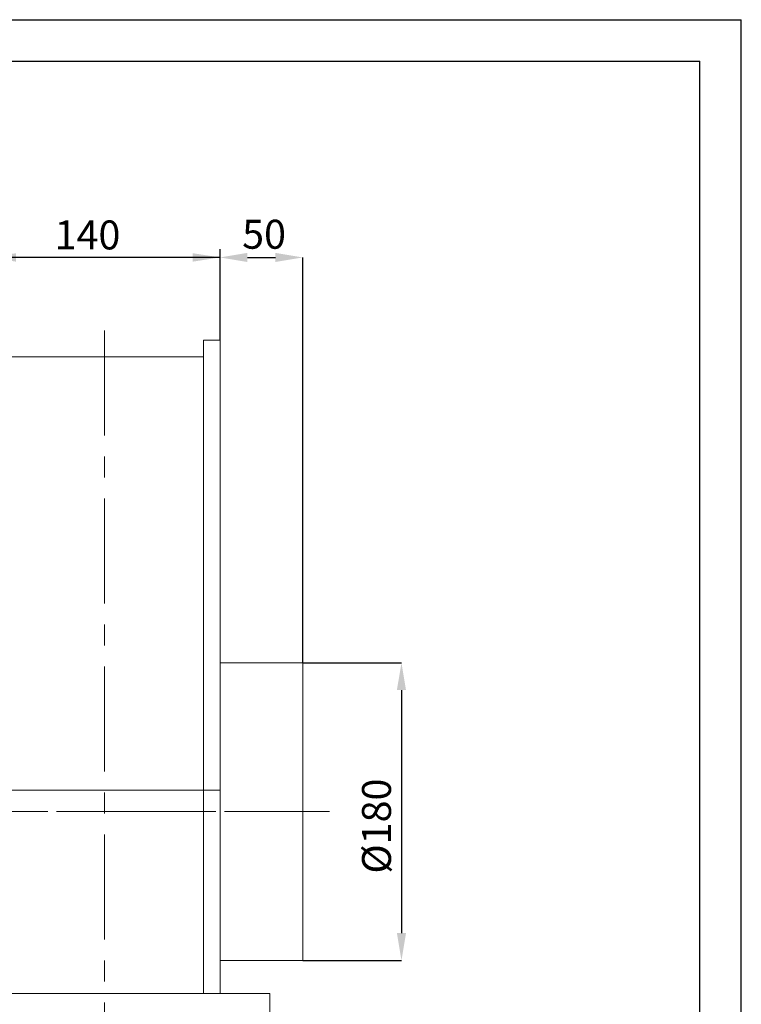
# Model space of a CAD drawing. Units: millimetres. Extents: x 0 to 2100, y 0 to 1485.
# Drawn here: x 1664 to 2100, y 890 to 1485 of the extents above; entities that cross this region are included whole.
import ezdxf

# ---------------------------------------------------------------- set-up
doc = ezdxf.new("R2010")
doc.units = ezdxf.units.MM
doc.header["$LTSCALE"] = 5
doc.header["$PDSIZE"] = -1
doc.linetypes.add('CENTERX2', pattern=[20.32, 12.7, -2.54, 2.54, -2.54])
doc.layers.add('QUOTE', color=5, linetype='Continuous')
doc.styles.add('SLDTEXTSTYLE1', font='GOTHIC.TTF', dxfattribs={"width": 0.913})
doc.dimstyles.new('SLDDIMSTYLE0', dxfattribs={"dimtxt": 17.5, "dimasz": 16.51, "dimexe": 0, "dimexo": 0.0625, "dimgap": 4.375, "dimtad": 1, "dimrnd": 1e-09, "dimzin": 12, "dimdsep": 46, "dimtxsty": 'SLDTEXTSTYLE1', "dimsah": 1, "dimcen": 0.09, "dimadec": 0, "dimazin": 3, "dimtfac": 1, "dimtofl": 0, "dimtmove": 0, "dimatfit": 3, "dimfxl": 0, "dimfrac": 2, "dimtolj": 1, "dimtzin": 12, "dimarcsym": 0})
doc.dimstyles.new('SLDDIMSTYLE1', dxfattribs={"dimtxt": 17.5, "dimasz": 16.51, "dimexe": 0, "dimexo": 0.0625, "dimgap": 4.375, "dimtad": 1, "dimrnd": 1e-09, "dimzin": 12, "dimdsep": 46, "dimtxsty": 'SLDTEXTSTYLE1', "dimsah": 1, "dimcen": 0.09, "dimadec": 0, "dimazin": 3, "dimtfac": 1, "dimtmove": 0, "dimatfit": 0, "dimfxl": 0, "dimfrac": 2, "dimtolj": 1, "dimtzin": 12, "dimarcsym": 0})

# ---------------------------------------------------------------- blocks, each defined once
blk = doc.blocks.new('_D_13')
at = {"layer": 'Defpoints', "color": 0, "transparency": 16777216}
for p in [(1834.74, 1096.28), (1834.74, 916.28), (1894.45, 916.28)]:
    blk.add_point(p, dxfattribs=at)
at = {"layer": 'QUOTE', "color": 0, "lineweight": -2, "transparency": 16777216}
for p, q in [((1834.8, 1096.28), (1894.45, 1096.28)), ((1894.45, 1079.77), (1894.45, 932.79)), ((1834.8, 916.28), (1894.45, 916.28))]:
    blk.add_line(p, q, dxfattribs=at)
at = {"layer": 'QUOTE', "color": 0, "transparency": 16777216}
for points in [[(1891.69, 1079.77), (1897.2, 1079.77), (1894.45, 1096.28)], [(1891.69, 932.79), (1897.2, 932.79), (1894.45, 916.28)]]:
    blk.add_solid(points, dxfattribs=at)
at = {"layer": 'QUOTE', "color": 0, "transparency": 16777216, "insert": (1870.6, 997.51), "char_height": 17.5, "attachment_point": 2, "rotation": 90, "style": 'SLDTEXTSTYLE1'}
blk.add_mtext('\\A1;%%c180', dxfattribs=at)
blk = doc.blocks.new('_D_14')
at = {"layer": 'Defpoints', "color": 0, "transparency": 16777216}
for p in [(1834.74, 1341.28), (1784.74, 1291.28), (1834.74, 1096.28)]:
    blk.add_point(p, dxfattribs=at)
at = {"layer": 'QUOTE', "color": 0, "lineweight": -2, "transparency": 16777216}
for p, q in [((1784.74, 1291.34), (1784.74, 1341.28)), ((1801.25, 1341.28), (1818.23, 1341.28)), ((1834.74, 1096.34), (1834.74, 1341.28))]:
    blk.add_line(p, q, dxfattribs=at)
at = {"layer": 'QUOTE', "color": 0, "transparency": 16777216}
for points in [[(1801.25, 1344.03), (1801.25, 1338.53), (1784.74, 1341.28)], [(1818.23, 1344.03), (1818.23, 1338.53), (1834.74, 1341.28)]]:
    blk.add_solid(points, dxfattribs=at)
at = {"layer": 'QUOTE', "color": 0, "transparency": 16777216, "insert": (1811.34, 1364.04), "char_height": 17.5, "attachment_point": 2, "style": 'SLDTEXTSTYLE1'}
blk.add_mtext('\\A1;50', dxfattribs=at)
blk = doc.blocks.new('_D_15')
at = {"layer": 'QUOTE', "transparency": 16777216}
for p, q in [((1644.74, 1296.28), (1644.74, 1346.28)), ((1784.74, 1296.28), (1784.74, 1346.28)), ((1784.74, 1341.28), (1644.74, 1341.28))]:
    blk.add_line(p, q, dxfattribs=at)
for points in [[(1644.74, 1341.28), (1661.25, 1338.74), (1661.25, 1343.82)], [(1784.74, 1341.28), (1768.23, 1343.82), (1768.23, 1338.74)]]:
    blk.add_solid(points, dxfattribs=at)
at = {"layer": 'QUOTE', "transparency": 16777216, "insert": (1684.67, 1363.63, 206.29), "char_height": 17.5, "attachment_point": 1, "style": 'SLDTEXTSTYLE1'}
blk.add_mtext('140', dxfattribs=at)

msp = doc.modelspace()

# ---------------------------------------------------------------- linework, layer by layer
at = {"color": 7, "linetype": 'Continuous', "lineweight": 15}
for p, q in [((1784.738, 1291.28), (1774.738, 1291.28)), ((1774.738, 1019.28), (1774.738, 1291.28)), ((1784.738, 1019.28), (1784.738, 1291.28)), ((1774.738, 1281.28), (1654.738, 1281.28)), ((1834.738, 1096.28), (1784.738, 1096.28)), ((1834.738, 1006.28), (1834.738, 1096.28)), ((1774.738, 1019.28), (1654.738, 1019.28)), ((1784.738, 1019.28), (1774.738, 1019.28)), ((1774.738, 896.28), (1774.738, 1019.28)), ((1784.738, 896.28), (1784.738, 1019.28)), ((1834.738, 916.28), (1834.738, 1006.28)), ((1784.738, 916.28), (1834.738, 916.28)), ((1784.763, 915.313), (1784.738, 915.313)), ((1784.763, 910.683), (1784.738, 910.683)), ((1784.763, 908.047), (1784.738, 908.047)), ((1784.763, 906.812), (1784.738, 906.812)), ((1784.738, 905.419), (1784.763, 905.419)), ((1784.738, 904.766), (1784.763, 904.766)), ((1784.763, 904.022), (1784.738, 904.022)), ((1784.763, 903.353), (1784.738, 903.353)), ((1784.763, 900.999), (1784.738, 900.999)), ((1784.763, 899.759), (1784.738, 899.759)), ((1614.738, 896.28), (1814.738, 896.28)), ((1784.738, 898.358), (1784.763, 898.358)), ((1784.738, 898.109), (1784.763, 898.109)), ((1784.738, 897.819), (1784.763, 897.819)), ((1784.763, 897.606), (1784.738, 897.606)), ((1814.738, 896.28), (1814.738, 636.28))]:
    msp.add_line(p, q, dxfattribs=at)
at = {"layer": 'QUOTE'}
for p, q in [((0, 1485), (2100, 1485)), ((2100, 0), (2100, 1485)), ((25, 1460), (2075, 1460)), ((2075, 25), (2075, 1460))]:
    msp.add_line(p, q, dxfattribs=at)
at = {"layer": 'QUOTE', "linetype": 'CENTERX2', "lineweight": 0}
for p, q in [((1714.738, 624.095), (1714.738, 1301.28)), ((1312.261, 1006.28), (1844.738, 1006.28)), ((1850.82, 1006.28), (1340.097, 1006.28))]:
    msp.add_line(p, q, dxfattribs=at)

# ---------------------------------------------------------------- dimensions: what is measured, and where the dimension line sits
at = {"layer": 'QUOTE'}
dim = msp.add_linear_dim(base=(1644.738, 1341.28), p1=(1784.738, 1291.28), p2=(1644.738, 1291.28), angle=0, dimstyle='SLDDIMSTYLE0', dxfattribs=at)
dim.commit()
dim.dimension.update_dxf_attribs({"geometry": '_D_15', "text_midpoint": (1711.175, 1341.28), "dimtype": 160})
dim = msp.add_linear_dim(base=(1834.738, 1341.28), p1=(1784.738, 1291.28), p2=(1834.738, 1096.28), dimstyle='SLDDIMSTYLE1', dxfattribs=at)
dim.commit()
dim.dimension.update_dxf_attribs({"geometry": '_D_14', "text_midpoint": (1811.343, 1341.28), "dimtype": 160})
dim = msp.add_linear_dim(base=(1894.446, 916.28), p1=(1834.738, 1096.28), p2=(1834.738, 916.28), angle=90, text='%%c<>', dimstyle='SLDDIMSTYLE0', dxfattribs=at)
dim.commit()
dim.dimension.update_dxf_attribs({"geometry": '_D_13', "text_midpoint": (1894.446, 997.512), "dimtype": 160})

doc.saveas('drawing.dxf')
